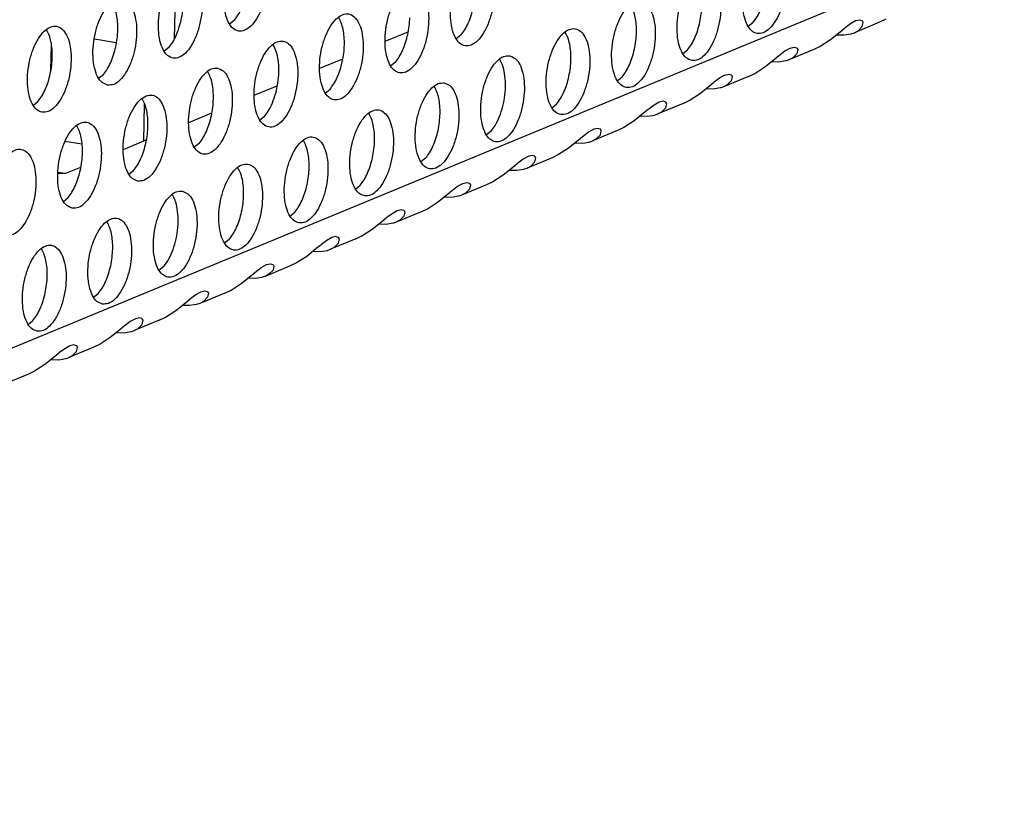
# Model space of a CAD drawing. Units: millimetres. Extents: x 31 to 625, y -33 to 387.
# Drawn here: x 397 to 405, y 53 to 59 of the extents above; entities that cross this region are included whole.
import ezdxf

# ---------------------------------------------------------------- set-up
doc = ezdxf.new("R2010")
doc.units = ezdxf.units.MM

# ---------------------------------------------------------------- blocks, each defined once
blk = doc.blocks.new('standkonsole_vkl_wandstehend_links_02_02_02_02__75', base_point=(2334.463, 342.265))
at = {"color": 1, "linetype": 'Continuous'}
for p, q in [((2391.841, 354.505), (2391.776, 351.696)), ((2386.131, 351.416), (2386.103, 350.227)), ((2389.113, 351.498), (2388.112, 351.665)), ((2390.404, 348.679), (2390.365, 346.99)), ((2387.532, 346.843), (2386.761, 346.972)), ((2386.439, 345.569), (2386.776, 345.513))]:
    blk.add_line(p, q, dxfattribs=at)
blk = doc.blocks.new('ansaugblende_lochung_rv4_6_bg63_wandstehend__86', base_point=(2314.992, 313.515))
at = {"color": 1, "linetype": 'Continuous'}
for p, q in [((2921.048, 559.417), (2332.907, 316.218)), ((2394.536, 352.532), (2394.317, 352.359)), ((2418.35, 352.421), (2418.132, 352.248)), ((2422.548, 352.162), (2422.348, 351.995)), ((2422.585, 352.192), (2422.548, 352.162)), ((2422.825, 352.373), (2422.585, 352.192)), ((2423.059, 352.505), (2422.825, 352.373)), ((2424.155, 352.443), (2423.004, 351.967)), ((2423.245, 352.547), (2423.059, 352.505)), ((2423.18, 352.059), (2423.367, 352.246)), ((2423.358, 352.512), (2423.245, 352.547)), ((2423.37, 352.502), (2423.358, 352.512)), ((2423.367, 352.246), (2423.408, 352.434)), ((2423.408, 352.434), (2423.37, 352.502)), ((2424.445, 352.582), (2424.155, 352.443)), ((2401.464, 351.579), (2402.517, 352.014)), ((2404.94, 351.855), (2404.722, 351.682)), ((2422.348, 351.995), (2421.905, 351.642)), ((2422.197, 351.875), (2422.542, 351.863)), ((2422.542, 351.863), (2422.854, 351.916)), ((2422.854, 351.916), (2422.882, 351.924)), ((2422.882, 351.924), (2422.97, 351.953)), ((2422.97, 351.953), (2423.004, 351.967)), ((2423.004, 351.967), (2423.18, 352.059)), ((2391.53, 351.289), (2391.312, 351.116)), ((2419.819, 351.13), (2420.053, 351.262)), ((2420.053, 351.262), (2420.239, 351.304)), ((2420.239, 351.304), (2420.352, 351.269)), ((2420.352, 351.269), (2420.364, 351.259)), ((2420.364, 351.259), (2420.402, 351.191)), ((2421.439, 351.34), (2421.149, 351.2)), ((2421.905, 351.642), (2421.439, 351.34)), ((2415.126, 351.005), (2415.345, 351.178)), ((2419.342, 350.752), (2419.542, 350.919)), ((2419.542, 350.919), (2419.579, 350.949)), ((2419.579, 350.949), (2419.819, 351.13)), ((2421.149, 351.2), (2419.998, 350.724)), ((2420.174, 350.817), (2419.998, 350.724)), ((2420.361, 351.003), (2420.174, 350.817)), ((2420.402, 351.191), (2420.361, 351.003)), ((2398.458, 350.336), (2399.511, 350.772)), ((2401.935, 350.612), (2401.716, 350.439)), ((2418.433, 350.097), (2418.899, 350.399)), ((2418.899, 350.399), (2419.342, 350.752)), ((2419.536, 350.62), (2419.192, 350.632)), ((2419.848, 350.673), (2419.536, 350.62)), ((2419.876, 350.681), (2419.848, 350.673)), ((2419.964, 350.71), (2419.876, 350.681)), ((2419.998, 350.724), (2419.964, 350.71)), ((2388.306, 349.873), (2388.524, 350.046)), ((2412.12, 349.762), (2412.339, 349.935)), ((2416.813, 349.887), (2417.047, 350.019)), ((2418.143, 349.957), (2416.992, 349.481)), ((2417.047, 350.019), (2417.233, 350.061)), ((2417.233, 350.061), (2417.346, 350.026)), ((2417.346, 350.026), (2417.358, 350.016)), ((2417.396, 349.948), (2417.355, 349.76)), ((2417.358, 350.016), (2417.396, 349.948)), ((2418.143, 349.957), (2418.433, 350.097)), ((2395.453, 349.093), (2396.505, 349.529)), ((2415.893, 349.156), (2416.336, 349.51)), ((2416.336, 349.51), (2416.537, 349.676)), ((2416.537, 349.676), (2416.574, 349.706)), ((2416.574, 349.706), (2416.813, 349.887)), ((2416.958, 349.467), (2416.87, 349.438)), ((2416.992, 349.481), (2416.958, 349.467)), ((2417.168, 349.574), (2416.992, 349.481)), ((2417.355, 349.76), (2417.168, 349.574)), ((2398.71, 349.196), (2398.929, 349.369)), ((2415.427, 348.854), (2415.893, 349.156)), ((2416.531, 349.377), (2416.186, 349.39)), ((2416.842, 349.43), (2416.531, 349.377)), ((2416.87, 349.438), (2416.842, 349.43)), ((2385.3, 348.63), (2385.519, 348.803)), ((2409.114, 348.519), (2409.333, 348.692)), ((2413.808, 348.644), (2413.568, 348.463)), ((2414.041, 348.776), (2413.808, 348.644)), ((2415.137, 348.714), (2413.986, 348.238)), ((2414.228, 348.818), (2414.041, 348.776)), ((2414.341, 348.783), (2414.228, 348.818)), ((2414.352, 348.773), (2414.341, 348.783)), ((2414.349, 348.517), (2414.39, 348.705)), ((2414.39, 348.705), (2414.352, 348.773)), ((2415.137, 348.714), (2415.427, 348.854)), ((2392.447, 347.85), (2393.499, 348.286)), ((2395.923, 348.126), (2395.704, 347.953)), ((2413.33, 348.267), (2412.887, 347.913)), ((2413.18, 348.147), (2413.525, 348.134)), ((2413.531, 348.433), (2413.33, 348.267)), ((2413.525, 348.134), (2413.837, 348.187)), ((2413.568, 348.463), (2413.531, 348.433)), ((2413.837, 348.187), (2413.864, 348.195)), ((2413.864, 348.195), (2413.952, 348.224)), ((2413.952, 348.224), (2413.986, 348.238)), ((2413.986, 348.238), (2414.162, 348.331)), ((2414.162, 348.331), (2414.349, 348.517)), ((2412.887, 347.913), (2412.421, 347.611)), ((2406.327, 347.449), (2406.109, 347.276)), ((2410.525, 347.19), (2410.324, 347.024)), ((2410.562, 347.221), (2410.525, 347.19)), ((2410.802, 347.401), (2410.562, 347.221)), ((2411.036, 347.533), (2410.802, 347.401)), ((2412.131, 347.471), (2410.981, 346.995)), ((2411.222, 347.575), (2411.036, 347.533)), ((2411.157, 347.088), (2411.344, 347.274)), ((2411.335, 347.54), (2411.222, 347.575)), ((2411.346, 347.53), (2411.335, 347.54)), ((2411.344, 347.274), (2411.385, 347.462)), ((2411.385, 347.462), (2411.346, 347.53)), ((2412.421, 347.611), (2412.131, 347.471)), ((2389.441, 346.607), (2390.493, 347.043)), ((2392.917, 346.883), (2392.698, 346.71)), ((2410.324, 347.024), (2409.882, 346.67)), ((2410.174, 346.904), (2410.519, 346.891)), ((2410.519, 346.891), (2410.831, 346.944)), ((2410.831, 346.944), (2410.859, 346.952)), ((2410.859, 346.952), (2410.946, 346.982)), ((2410.946, 346.982), (2410.981, 346.995)), ((2410.981, 346.995), (2411.157, 347.088)), ((2408.03, 346.29), (2407.796, 346.158)), ((2408.216, 346.332), (2408.03, 346.29)), ((2408.329, 346.297), (2408.216, 346.332)), ((2408.34, 346.287), (2408.329, 346.297)), ((2408.379, 346.219), (2408.34, 346.287)), ((2409.416, 346.368), (2409.126, 346.228)), ((2409.882, 346.67), (2409.416, 346.368)), ((2403.321, 346.206), (2403.103, 346.033)), ((2407.519, 345.948), (2407.318, 345.781)), ((2407.556, 345.978), (2407.519, 345.948)), ((2407.796, 346.158), (2407.556, 345.978)), ((2409.126, 346.228), (2407.975, 345.752)), ((2407.975, 345.752), (2408.151, 345.845)), ((2408.151, 345.845), (2408.338, 346.032)), ((2408.338, 346.032), (2408.379, 346.219)), ((2386.43, 345.497), (2386.796, 345.514)), ((2386.796, 345.514), (2387.488, 345.8)), ((2389.693, 345.467), (2389.911, 345.64)), ((2406.876, 345.427), (2406.41, 345.125)), ((2407.318, 345.781), (2406.876, 345.427)), ((2407.168, 345.661), (2407.513, 345.648)), ((2407.513, 345.648), (2407.825, 345.701)), ((2407.825, 345.701), (2407.853, 345.709)), ((2407.853, 345.709), (2407.94, 345.739)), ((2407.94, 345.739), (2407.975, 345.752)), ((2400.097, 344.79), (2400.315, 344.963)), ((2404.79, 344.915), (2405.024, 345.047)), ((2406.12, 344.985), (2404.969, 344.509)), ((2405.024, 345.047), (2405.21, 345.089)), ((2405.21, 345.089), (2405.323, 345.054)), ((2405.323, 345.054), (2405.335, 345.044)), ((2405.373, 344.976), (2405.332, 344.789)), ((2405.335, 345.044), (2405.373, 344.976)), ((2406.41, 345.125), (2406.12, 344.985)), ((2403.87, 344.184), (2404.313, 344.538)), ((2404.313, 344.538), (2404.513, 344.705)), ((2404.513, 344.705), (2404.55, 344.735)), ((2404.55, 344.735), (2404.79, 344.915)), ((2404.935, 344.496), (2404.847, 344.466)), ((2404.969, 344.509), (2404.935, 344.496)), ((2405.145, 344.602), (2404.969, 344.509)), ((2405.332, 344.789), (2405.145, 344.602)), ((2386.687, 344.224), (2386.905, 344.397)), ((2403.404, 343.882), (2403.87, 344.184)), ((2404.507, 344.405), (2404.162, 344.418)), ((2404.819, 344.458), (2404.507, 344.405)), ((2404.847, 344.466), (2404.819, 344.458)), ((2397.091, 343.547), (2397.31, 343.72)), ((2401.544, 343.492), (2401.784, 343.673)), ((2401.784, 343.673), (2402.018, 343.804)), ((2403.114, 343.742), (2401.963, 343.266)), ((2402.018, 343.804), (2402.204, 343.846)), ((2402.204, 343.846), (2402.317, 343.811)), ((2402.317, 343.811), (2402.329, 343.801)), ((2402.367, 343.733), (2402.326, 343.546)), ((2402.329, 343.801), (2402.367, 343.733)), ((2403.114, 343.742), (2403.404, 343.882)), ((2400.864, 342.941), (2401.307, 343.295)), ((2401.501, 343.162), (2401.157, 343.175)), ((2401.307, 343.295), (2401.507, 343.462)), ((2401.813, 343.215), (2401.501, 343.162)), ((2401.507, 343.462), (2401.544, 343.492)), ((2401.841, 343.223), (2401.813, 343.215)), ((2401.929, 343.253), (2401.841, 343.223)), ((2401.963, 343.266), (2401.929, 343.253)), ((2402.139, 343.359), (2401.963, 343.266)), ((2402.326, 343.546), (2402.139, 343.359)), ((2400.398, 342.639), (2400.864, 342.941)), ((2394.304, 342.477), (2394.085, 342.304)), ((2398.502, 342.219), (2398.301, 342.052)), ((2398.539, 342.249), (2398.502, 342.219)), ((2398.778, 342.43), (2398.539, 342.249)), ((2399.012, 342.561), (2398.778, 342.43)), ((2400.108, 342.499), (2398.957, 342.023)), ((2399.198, 342.603), (2399.012, 342.561)), ((2399.133, 342.116), (2399.32, 342.303)), ((2399.311, 342.568), (2399.198, 342.603)), ((2399.323, 342.558), (2399.311, 342.568)), ((2399.32, 342.303), (2399.361, 342.49)), ((2399.361, 342.49), (2399.323, 342.558)), ((2400.108, 342.499), (2400.398, 342.639)), ((2398.301, 342.052), (2397.858, 341.698)), ((2398.151, 341.932), (2398.496, 341.919)), ((2398.496, 341.919), (2398.807, 341.972)), ((2398.807, 341.972), (2398.835, 341.98)), ((2398.835, 341.98), (2398.923, 342.01)), ((2398.923, 342.01), (2398.957, 342.023)), ((2398.957, 342.023), (2399.133, 342.116)), ((2395.773, 341.187), (2396.006, 341.318)), ((2396.006, 341.318), (2396.193, 341.36)), ((2396.193, 341.36), (2396.306, 341.325)), ((2396.306, 341.325), (2396.317, 341.315)), ((2396.317, 341.315), (2396.355, 341.247)), ((2397.392, 341.396), (2397.102, 341.256)), ((2397.858, 341.698), (2397.392, 341.396)), ((2391.298, 341.234), (2391.079, 341.061)), ((2395.295, 340.809), (2395.496, 340.976)), ((2395.496, 340.976), (2395.533, 341.006)), ((2395.533, 341.006), (2395.773, 341.187)), ((2397.102, 341.256), (2395.951, 340.78)), ((2396.127, 340.873), (2395.951, 340.78)), ((2396.314, 341.06), (2396.127, 340.873)), ((2396.355, 341.247), (2396.314, 341.06)), ((2394.386, 340.153), (2394.852, 340.455)), ((2394.852, 340.455), (2395.295, 340.809)), ((2395.49, 340.677), (2395.145, 340.689)), ((2395.802, 340.73), (2395.49, 340.677)), ((2395.829, 340.738), (2395.802, 340.73)), ((2395.917, 340.767), (2395.829, 340.738)), ((2395.951, 340.78), (2395.917, 340.767)), ((2388.074, 339.818), (2388.292, 339.991)), ((2392.767, 339.944), (2393.001, 340.075)), ((2394.096, 340.013), (2392.946, 339.537)), ((2393.001, 340.075), (2393.187, 340.117)), ((2393.187, 340.117), (2393.3, 340.082)), ((2393.3, 340.082), (2393.311, 340.073)), ((2393.35, 340.005), (2393.309, 339.817)), ((2393.311, 340.073), (2393.35, 340.005)), ((2394.096, 340.013), (2394.386, 340.153)), ((2391.847, 339.212), (2392.289, 339.566)), ((2392.289, 339.566), (2392.49, 339.733)), ((2392.49, 339.733), (2392.527, 339.763)), ((2392.527, 339.763), (2392.767, 339.944)), ((2392.911, 339.524), (2392.824, 339.495)), ((2392.946, 339.537), (2392.911, 339.524)), ((2393.122, 339.63), (2392.946, 339.537)), ((2393.309, 339.817), (2393.122, 339.63)), ((2391.381, 338.91), (2391.847, 339.212)), ((2392.484, 339.434), (2392.139, 339.446)), ((2392.796, 339.487), (2392.484, 339.434)), ((2392.824, 339.495), (2392.796, 339.487)), ((2385.068, 338.576), (2385.286, 338.748)), ((2389.761, 338.701), (2389.521, 338.52)), ((2389.995, 338.832), (2389.761, 338.701)), ((2391.091, 338.77), (2389.94, 338.295)), ((2390.181, 338.874), (2389.995, 338.832)), ((2390.294, 338.84), (2390.181, 338.874)), ((2390.305, 338.83), (2390.294, 338.84)), ((2390.303, 338.574), (2390.344, 338.762)), ((2390.344, 338.762), (2390.305, 338.83)), ((2391.091, 338.77), (2391.381, 338.91)), ((2389.283, 338.323), (2388.841, 337.969)), ((2389.133, 338.203), (2389.478, 338.191)), ((2389.484, 338.49), (2389.283, 338.323)), ((2389.478, 338.191), (2389.79, 338.244)), ((2389.521, 338.52), (2389.484, 338.49)), ((2389.79, 338.244), (2389.818, 338.252)), ((2389.818, 338.252), (2389.905, 338.281)), ((2389.905, 338.281), (2389.94, 338.295)), ((2389.94, 338.295), (2390.116, 338.387)), ((2390.116, 338.387), (2390.303, 338.574)), ((2388.841, 337.969), (2388.375, 337.667)), ((2386.478, 337.247), (2386.278, 337.08)), ((2386.515, 337.277), (2386.478, 337.247)), ((2386.755, 337.458), (2386.515, 337.277)), ((2386.989, 337.589), (2386.755, 337.458)), ((2388.085, 337.528), (2386.934, 337.052)), ((2387.175, 337.632), (2386.989, 337.589)), ((2387.11, 337.144), (2387.297, 337.331)), ((2387.288, 337.597), (2387.175, 337.632)), ((2387.3, 337.587), (2387.288, 337.597)), ((2387.297, 337.331), (2387.338, 337.519)), ((2387.338, 337.519), (2387.3, 337.587)), ((2388.375, 337.667), (2388.085, 337.528)), ((2386.278, 337.08), (2385.835, 336.727)), ((2386.127, 336.96), (2386.472, 336.948)), ((2386.472, 336.948), (2386.784, 337.001)), ((2386.784, 337.001), (2386.812, 337.009)), ((2386.812, 337.009), (2386.9, 337.038)), ((2386.9, 337.038), (2386.934, 337.052)), ((2386.934, 337.052), (2387.11, 337.144)), ((2385.369, 336.424), (2385.079, 336.285)), ((2385.835, 336.727), (2385.369, 336.424)), ((2385.079, 336.285), (2383.928, 335.809))]:
    blk.add_line(p, q, dxfattribs=at)
for points in [[(2395.39, 355.989), (2395.109, 355.953), (2394.825, 355.761), (2394.56, 355.428), (2394.335, 354.98), (2394.169, 354.454), (2394.075, 353.892), (2394.061, 353.341), (2394.127, 352.844), (2394.269, 352.442), (2394.475, 352.168), (2394.729, 352.044), (2395.009, 352.079), (2395.293, 352.271), (2395.558, 352.604), (2395.783, 353.052), (2395.949, 353.578), (2396.043, 354.14), (2396.058, 354.691), (2395.991, 355.188), (2395.849, 355.59), (2395.643, 355.864), (2395.39, 355.989)], [(2394.536, 352.532), (2394.755, 352.854), (2394.94, 353.254), (2395.081, 353.708), (2395.168, 354.19), (2395.197, 354.67), (2395.166, 355.119), (2395.076, 355.511), (2394.934, 355.822)], [(2419.204, 355.877), (2418.924, 355.842), (2418.64, 355.65), (2418.374, 355.316), (2418.149, 354.869), (2417.983, 354.343), (2417.889, 353.781), (2417.875, 353.23), (2417.941, 352.733), (2418.084, 352.331), (2418.29, 352.057), (2418.543, 351.932), (2418.823, 351.968), (2419.107, 352.16), (2419.373, 352.493), (2419.598, 352.941), (2419.764, 353.467), (2419.858, 354.029), (2419.872, 354.58), (2419.806, 355.077), (2419.663, 355.478), (2419.457, 355.753), (2419.204, 355.877)], [(2405.794, 355.311), (2405.514, 355.276), (2405.229, 355.084), (2404.964, 354.751), (2404.739, 354.303), (2404.573, 353.777), (2404.479, 353.215), (2404.465, 352.664), (2404.531, 352.167), (2404.673, 351.765), (2404.88, 351.491), (2405.133, 351.366), (2405.413, 351.402), (2405.697, 351.594), (2405.963, 351.927), (2406.187, 352.375), (2406.354, 352.901), (2406.448, 353.463), (2406.462, 354.014), (2406.395, 354.511), (2406.253, 354.913), (2406.047, 355.187), (2405.794, 355.311)], [(2418.35, 352.421), (2418.583, 352.767), (2418.776, 353.201), (2418.917, 353.692), (2418.996, 354.208), (2419.008, 354.713), (2418.951, 355.173)], [(2392.384, 354.746), (2392.104, 354.71), (2391.819, 354.518), (2391.554, 354.185), (2391.329, 353.737), (2391.163, 353.211), (2391.069, 352.649), (2391.055, 352.098), (2391.121, 351.601), (2391.263, 351.2), (2391.469, 350.925), (2391.723, 350.801), (2392.003, 350.836), (2392.287, 351.028), (2392.553, 351.362), (2392.777, 351.809), (2392.944, 352.335), (2393.038, 352.897), (2393.052, 353.448), (2392.985, 353.945), (2392.843, 354.347), (2392.637, 354.621), (2392.384, 354.746)], [(2415.537, 350.689), (2415.817, 350.725), (2416.102, 350.917), (2416.367, 351.25), (2416.592, 351.698), (2416.758, 352.224), (2416.852, 352.786), (2416.866, 353.337), (2416.8, 353.834), (2416.658, 354.236), (2416.452, 354.51), (2416.198, 354.634), (2415.918, 354.599), (2415.634, 354.407), (2415.368, 354.074), (2415.144, 353.626), (2414.977, 353.1), (2414.883, 352.538), (2414.869, 351.987), (2414.936, 351.49), (2415.078, 351.088), (2415.284, 350.814), (2415.537, 350.689)], [(2415.911, 352.449), (2415.976, 352.836), (2416.004, 353.221), (2415.994, 353.591), (2415.945, 353.93), (2415.86, 354.226), (2415.743, 354.468)], [(2402.788, 354.069), (2402.508, 354.033), (2402.224, 353.841), (2401.958, 353.508), (2401.734, 353.06), (2401.567, 352.534), (2401.473, 351.972), (2401.459, 351.421), (2401.526, 350.924), (2401.668, 350.522), (2401.874, 350.248), (2402.127, 350.124), (2402.407, 350.159), (2402.692, 350.351), (2402.957, 350.684), (2403.182, 351.132), (2403.348, 351.658), (2403.442, 352.22), (2403.456, 352.771), (2403.39, 353.268), (2403.248, 353.67), (2403.041, 353.944), (2402.788, 354.069)], [(2388.717, 349.558), (2388.997, 349.593), (2389.281, 349.785), (2389.547, 350.119), (2389.772, 350.566), (2389.938, 351.092), (2390.032, 351.654), (2390.046, 352.205), (2389.98, 352.702), (2389.837, 353.104), (2389.631, 353.378), (2389.378, 353.503), (2389.098, 353.468), (2388.814, 353.275), (2388.548, 352.942), (2388.323, 352.494), (2388.157, 351.968), (2388.063, 351.407), (2388.049, 350.855), (2388.115, 350.358), (2388.258, 349.957), (2388.464, 349.682), (2388.717, 349.558)], [(2404.94, 351.855), (2405.118, 352.105), (2405.275, 352.409), (2405.406, 352.753), (2405.507, 353.126), (2405.572, 353.513), (2405.6, 353.898)], [(2389.091, 351.317), (2389.156, 351.704), (2389.184, 352.089), (2389.174, 352.459), (2389.125, 352.798), (2389.04, 353.095), (2388.922, 353.336)], [(2391.53, 351.289), (2391.708, 351.539), (2391.865, 351.843), (2391.996, 352.188), (2392.097, 352.56), (2392.162, 352.947), (2392.19, 353.332)], [(2412.531, 349.446), (2412.812, 349.482), (2413.096, 349.674), (2413.361, 350.007), (2413.586, 350.455), (2413.752, 350.981), (2413.846, 351.543), (2413.86, 352.094), (2413.794, 352.591), (2413.652, 352.993), (2413.446, 353.267), (2413.192, 353.391), (2412.912, 353.356), (2412.628, 353.164), (2412.363, 352.831), (2412.138, 352.383), (2411.972, 351.857), (2411.878, 351.295), (2411.863, 350.744), (2411.93, 350.247), (2412.072, 349.845), (2412.278, 349.571), (2412.531, 349.446)], [(2412.905, 351.206), (2412.971, 351.593), (2412.999, 351.978), (2412.988, 352.348), (2412.939, 352.687), (2412.855, 352.983), (2412.737, 353.225)], [(2399.121, 348.881), (2399.401, 348.916), (2399.686, 349.108), (2399.951, 349.442), (2400.176, 349.889), (2400.342, 350.415), (2400.436, 350.977), (2400.45, 351.528), (2400.384, 352.025), (2400.242, 352.427), (2400.036, 352.701), (2399.782, 352.826), (2399.502, 352.79), (2399.218, 352.598), (2398.953, 352.265), (2398.728, 351.817), (2398.561, 351.291), (2398.467, 350.729), (2398.453, 350.178), (2398.52, 349.681), (2398.662, 349.28), (2398.868, 349.005), (2399.121, 348.881)], [(2399.495, 350.64), (2399.561, 351.027), (2399.589, 351.412), (2399.578, 351.782), (2399.529, 352.121), (2399.445, 352.418), (2399.327, 352.659)], [(2401.935, 350.612), (2402.112, 350.862), (2402.269, 351.166), (2402.401, 351.51), (2402.501, 351.883), (2402.566, 352.27), (2402.594, 352.655)], [(2385.711, 348.315), (2385.991, 348.35), (2386.276, 348.542), (2386.541, 348.876), (2386.766, 349.324), (2386.932, 349.85), (2387.026, 350.411), (2387.04, 350.962), (2386.974, 351.459), (2386.832, 351.861), (2386.626, 352.135), (2386.372, 352.26), (2386.092, 352.225), (2385.808, 352.032), (2385.542, 351.699), (2385.318, 351.251), (2385.151, 350.725), (2385.057, 350.164), (2385.043, 349.612), (2385.11, 349.115), (2385.252, 348.714), (2385.458, 348.439), (2385.711, 348.315)], [(2409.526, 348.204), (2409.806, 348.239), (2410.09, 348.431), (2410.355, 348.764), (2410.58, 349.212), (2410.746, 349.738), (2410.84, 350.3), (2410.855, 350.851), (2410.788, 351.348), (2410.646, 351.75), (2410.44, 352.024), (2410.186, 352.149), (2409.906, 352.113), (2409.622, 351.921), (2409.357, 351.588), (2409.132, 351.14), (2408.966, 350.614), (2408.872, 350.052), (2408.857, 349.501), (2408.924, 349.004), (2409.066, 348.602), (2409.272, 348.328), (2409.526, 348.204)], [(2415.345, 351.178), (2415.522, 351.428), (2415.679, 351.732), (2415.811, 352.076), (2415.911, 352.449)], [(2386.085, 350.075), (2386.15, 350.461), (2386.178, 350.847), (2386.168, 351.216), (2386.119, 351.556), (2386.034, 351.852), (2385.917, 352.093)], [(2409.899, 349.963), (2409.965, 350.35), (2409.993, 350.735), (2409.982, 351.105), (2409.934, 351.444), (2409.849, 351.741), (2409.731, 351.982)], [(2388.524, 350.046), (2388.702, 350.296), (2388.859, 350.6), (2388.991, 350.945), (2389.091, 351.317)], [(2396.776, 351.583), (2396.496, 351.548), (2396.212, 351.355), (2395.947, 351.022), (2395.722, 350.574), (2395.556, 350.048), (2395.462, 349.487), (2395.447, 348.935), (2395.514, 348.438), (2395.656, 348.037), (2395.862, 347.762), (2396.115, 347.638), (2396.396, 347.673), (2396.68, 347.865), (2396.945, 348.199), (2397.17, 348.646), (2397.336, 349.172), (2397.43, 349.734), (2397.445, 350.285), (2397.378, 350.782), (2397.236, 351.184), (2397.03, 351.458), (2396.776, 351.583)], [(2395.923, 348.126), (2396.142, 348.448), (2396.327, 348.848), (2396.467, 349.302), (2396.555, 349.784), (2396.584, 350.264), (2396.553, 350.713), (2396.463, 351.105), (2396.321, 351.416)], [(2407.181, 350.906), (2406.9, 350.87), (2406.616, 350.678), (2406.351, 350.345), (2406.126, 349.897), (2405.96, 349.371), (2405.866, 348.809), (2405.852, 348.258), (2405.918, 347.761), (2406.06, 347.36), (2406.266, 347.085), (2406.52, 346.961), (2406.8, 346.996), (2407.084, 347.188), (2407.349, 347.522), (2407.574, 347.969), (2407.74, 348.495), (2407.835, 349.057), (2407.849, 349.608), (2407.782, 350.105), (2407.64, 350.507), (2407.434, 350.781), (2407.181, 350.906)], [(2412.339, 349.935), (2412.516, 350.185), (2412.674, 350.489), (2412.805, 350.833), (2412.905, 351.206)], [(2398.929, 349.369), (2399.106, 349.619), (2399.263, 349.923), (2399.395, 350.268), (2399.495, 350.64)], [(2406.928, 350.201), (2406.843, 350.498), (2406.725, 350.739)], [(2385.519, 348.803), (2385.696, 349.053), (2385.853, 349.357), (2385.985, 349.702), (2386.085, 350.075)], [(2393.771, 350.34), (2393.49, 350.305), (2393.206, 350.112), (2392.941, 349.779), (2392.716, 349.331), (2392.55, 348.805), (2392.456, 348.244), (2392.441, 347.692), (2392.508, 347.195), (2392.65, 346.794), (2392.856, 346.519), (2393.11, 346.395), (2393.39, 346.43), (2393.674, 346.622), (2393.939, 346.956), (2394.164, 347.404), (2394.33, 347.93), (2394.424, 348.491), (2394.439, 349.042), (2394.372, 349.539), (2394.23, 349.941), (2394.024, 350.215), (2393.771, 350.34)], [(2393.577, 348.927), (2393.566, 349.296), (2393.518, 349.635), (2393.433, 349.932), (2393.315, 350.173)], [(2406.327, 347.449), (2406.559, 347.795), (2406.753, 348.229), (2406.894, 348.72), (2406.973, 349.236), (2406.984, 349.741), (2406.928, 350.201)], [(2409.333, 348.692), (2409.51, 348.942), (2409.668, 349.246), (2409.799, 349.59), (2409.899, 349.963)], [(2404.175, 349.663), (2403.895, 349.627), (2403.61, 349.435), (2403.345, 349.102), (2403.12, 348.654), (2402.954, 348.128), (2402.86, 347.567), (2402.846, 347.015), (2402.912, 346.518), (2403.054, 346.117), (2403.26, 345.842), (2403.514, 345.718), (2403.794, 345.753), (2404.078, 345.945), (2404.344, 346.279), (2404.568, 346.726), (2404.735, 347.252), (2404.829, 347.814), (2404.843, 348.365), (2404.776, 348.862), (2404.634, 349.264), (2404.428, 349.538), (2404.175, 349.663)], [(2403.981, 348.249), (2403.971, 348.619), (2403.922, 348.958), (2403.837, 349.255), (2403.719, 349.496)], [(2390.104, 345.152), (2390.384, 345.187), (2390.668, 345.379), (2390.933, 345.713), (2391.158, 346.161), (2391.325, 346.687), (2391.419, 347.248), (2391.433, 347.799), (2391.366, 348.296), (2391.224, 348.698), (2391.018, 348.972), (2390.765, 349.097), (2390.485, 349.062), (2390.2, 348.869), (2389.935, 348.536), (2389.71, 348.088), (2389.544, 347.562), (2389.45, 347.001), (2389.436, 346.449), (2389.502, 345.953), (2389.644, 345.551), (2389.85, 345.276), (2390.104, 345.152)], [(2390.478, 346.912), (2390.543, 347.298), (2390.571, 347.684), (2390.56, 348.053), (2390.512, 348.393), (2390.427, 348.689), (2390.309, 348.931)], [(2392.917, 346.883), (2393.094, 347.133), (2393.252, 347.437), (2393.383, 347.782), (2393.483, 348.154), (2393.549, 348.541), (2393.577, 348.927)], [(2400.508, 344.475), (2400.788, 344.51), (2401.072, 344.702), (2401.338, 345.036), (2401.563, 345.484), (2401.729, 346.01), (2401.823, 346.571), (2401.837, 347.122), (2401.771, 347.619), (2401.628, 348.021), (2401.422, 348.295), (2401.169, 348.42), (2400.889, 348.385), (2400.605, 348.192), (2400.339, 347.859), (2400.114, 347.411), (2399.948, 346.885), (2399.854, 346.324), (2399.84, 345.772), (2399.906, 345.275), (2400.049, 344.874), (2400.255, 344.599), (2400.508, 344.475)], [(2400.882, 346.234), (2400.947, 346.621), (2400.975, 347.007), (2400.965, 347.376), (2400.916, 347.716), (2400.831, 348.012), (2400.713, 348.253)], [(2403.321, 346.206), (2403.499, 346.456), (2403.656, 346.76), (2403.787, 347.105), (2403.888, 347.477), (2403.953, 347.864), (2403.981, 348.249)], [(2387.098, 343.909), (2387.378, 343.944), (2387.662, 344.136), (2387.928, 344.47), (2388.153, 344.918), (2388.319, 345.444), (2388.413, 346.005), (2388.427, 346.557), (2388.36, 347.053), (2388.218, 347.455), (2388.012, 347.729), (2387.759, 347.854), (2387.479, 347.819), (2387.194, 347.627), (2386.929, 347.293), (2386.704, 346.845), (2386.538, 346.319), (2386.444, 345.758), (2386.43, 345.206), (2386.496, 344.71), (2386.638, 344.308), (2386.845, 344.034), (2387.098, 343.909)], [(2387.472, 345.669), (2387.537, 346.055), (2387.565, 346.441), (2387.555, 346.81), (2387.506, 347.15), (2387.421, 347.446), (2387.303, 347.688)], [(2397.502, 343.232), (2397.782, 343.267), (2398.067, 343.459), (2398.332, 343.793), (2398.557, 344.241), (2398.723, 344.767), (2398.817, 345.328), (2398.831, 345.879), (2398.765, 346.376), (2398.623, 346.778), (2398.417, 347.052), (2398.163, 347.177), (2397.883, 347.142), (2397.599, 346.949), (2397.333, 346.616), (2397.109, 346.168), (2396.942, 345.642), (2396.848, 345.081), (2396.834, 344.529), (2396.901, 344.033), (2397.043, 343.631), (2397.249, 343.356), (2397.502, 343.232)], [(2389.911, 345.64), (2390.089, 345.891), (2390.246, 346.194), (2390.377, 346.539), (2390.478, 346.912)], [(2397.876, 344.992), (2397.941, 345.378), (2397.969, 345.764), (2397.959, 346.133), (2397.91, 346.473), (2397.825, 346.769), (2397.708, 347.011)], [(2384.092, 342.666), (2384.372, 342.701), (2384.657, 342.893), (2384.922, 343.227), (2385.147, 343.675), (2385.313, 344.201), (2385.407, 344.762), (2385.421, 345.314), (2385.355, 345.81), (2385.213, 346.212), (2385.006, 346.486), (2384.753, 346.611), (2384.473, 346.576), (2384.189, 346.384), (2383.923, 346.05), (2383.699, 345.602), (2383.532, 345.076), (2383.438, 344.515), (2383.424, 343.963), (2383.491, 343.467), (2383.633, 343.065), (2383.839, 342.791), (2384.092, 342.666)], [(2395.157, 345.934), (2394.877, 345.899), (2394.593, 345.707), (2394.328, 345.373), (2394.103, 344.925), (2393.937, 344.399), (2393.843, 343.838), (2393.828, 343.286), (2393.895, 342.79), (2394.037, 342.388), (2394.243, 342.113), (2394.496, 341.989), (2394.777, 342.024), (2395.061, 342.216), (2395.326, 342.55), (2395.551, 342.998), (2395.717, 343.524), (2395.811, 344.085), (2395.825, 344.637), (2395.759, 345.133), (2395.617, 345.535), (2395.411, 345.809), (2395.157, 345.934)], [(2400.315, 344.963), (2400.493, 345.213), (2400.65, 345.517), (2400.782, 345.862), (2400.882, 346.234)], [(2386.905, 344.397), (2387.083, 344.648), (2387.24, 344.951), (2387.371, 345.296), (2387.472, 345.669)], [(2394.964, 344.521), (2394.953, 344.89), (2394.904, 345.23), (2394.82, 345.526), (2394.702, 345.768)], [(2397.31, 343.72), (2397.487, 343.971), (2397.644, 344.274), (2397.776, 344.619), (2397.876, 344.992)], [(2392.151, 344.691), (2391.871, 344.656), (2391.587, 344.464), (2391.322, 344.13), (2391.097, 343.682), (2390.931, 343.156), (2390.837, 342.595), (2390.822, 342.043), (2390.889, 341.547), (2391.031, 341.145), (2391.237, 340.871), (2391.491, 340.746), (2391.771, 340.781), (2392.055, 340.973), (2392.32, 341.307), (2392.545, 341.755), (2392.711, 342.281), (2392.805, 342.842), (2392.82, 343.394), (2392.753, 343.89), (2392.611, 344.292), (2392.405, 344.566), (2392.151, 344.691)], [(2391.899, 343.987), (2391.814, 344.283), (2391.696, 344.525)], [(2394.304, 342.477), (2394.481, 342.728), (2394.639, 343.031), (2394.77, 343.376), (2394.87, 343.749), (2394.936, 344.135), (2394.964, 344.521)], [(2391.298, 341.234), (2391.53, 341.58), (2391.724, 342.014), (2391.864, 342.506), (2391.943, 343.022), (2391.955, 343.527), (2391.899, 343.987)], [(2388.485, 339.503), (2388.765, 339.538), (2389.049, 339.73), (2389.314, 340.064), (2389.539, 340.512), (2389.705, 341.038), (2389.8, 341.599), (2389.814, 342.151), (2389.747, 342.647), (2389.605, 343.049), (2389.399, 343.323), (2389.146, 343.448), (2388.865, 343.413), (2388.581, 343.221), (2388.316, 342.887), (2388.091, 342.439), (2387.925, 341.913), (2387.831, 341.352), (2387.817, 340.8), (2387.883, 340.304), (2388.025, 339.902), (2388.231, 339.628), (2388.485, 339.503)], [(2388.859, 341.263), (2388.924, 341.649), (2388.952, 342.035), (2388.941, 342.404), (2388.893, 342.744), (2388.808, 343.04), (2388.69, 343.282)], [(2385.479, 338.26), (2385.759, 338.295), (2386.043, 338.487), (2386.309, 338.821), (2386.533, 339.269), (2386.7, 339.795), (2386.794, 340.356), (2386.808, 340.908), (2386.741, 341.404), (2386.599, 341.806), (2386.393, 342.081), (2386.14, 342.205), (2385.86, 342.17), (2385.575, 341.978), (2385.31, 341.644), (2385.085, 341.196), (2384.919, 340.67), (2384.825, 340.109), (2384.811, 339.558), (2384.877, 339.061), (2385.019, 338.659), (2385.225, 338.385), (2385.479, 338.26)], [(2385.853, 340.02), (2385.918, 340.406), (2385.946, 340.792), (2385.936, 341.161), (2385.887, 341.501), (2385.802, 341.797), (2385.684, 342.039)], [(2388.292, 339.991), (2388.469, 340.242), (2388.627, 340.545), (2388.758, 340.89), (2388.859, 341.263)], [(2385.286, 338.748), (2385.464, 338.999), (2385.621, 339.302), (2385.752, 339.647), (2385.853, 340.02)]]:
    blk.add_spline(points, degree=3, dxfattribs=at)
blk = doc.blocks.new('verkleidung_umluft_bg63_wandstehend_c2_rechts__93', base_point=(2132.683, 313.515))
for name, p in [('ansaugblende_lochung_rv4_6_bg63_wandstehend__86', (2314.992, 313.515)), ('standkonsole_vkl_wandstehend_links_02_02_02_02__75', (2334.463, 342.265))]:
    blk.add_blockref(name, p)
blk = doc.blocks.new('verkleidung_umluft_bg63_freistehend_an-li_kacontroller_rechts__94', base_point=(2115.385, 313.515))
blk.add_blockref('verkleidung_umluft_bg63_wandstehend_c2_rechts__93', (2132.683, 313.515))
blk = doc.blocks.new('Allg_Ansicht1', base_point=(2532, 744))
blk.add_blockref('verkleidung_umluft_bg63_freistehend_an-li_kacontroller_rechts__94', (2115.385, 313.515))

msp = doc.modelspace()

# ---------------------------------------------------------------- block references
at = {"xscale": 0.1666666666666667, "yscale": 0.1666666666666667, "zscale": 0.1666666666666667}
msp.add_blockref('Allg_Ansicht1', (422, 124), dxfattribs=at)

doc.saveas('drawing.dxf')
